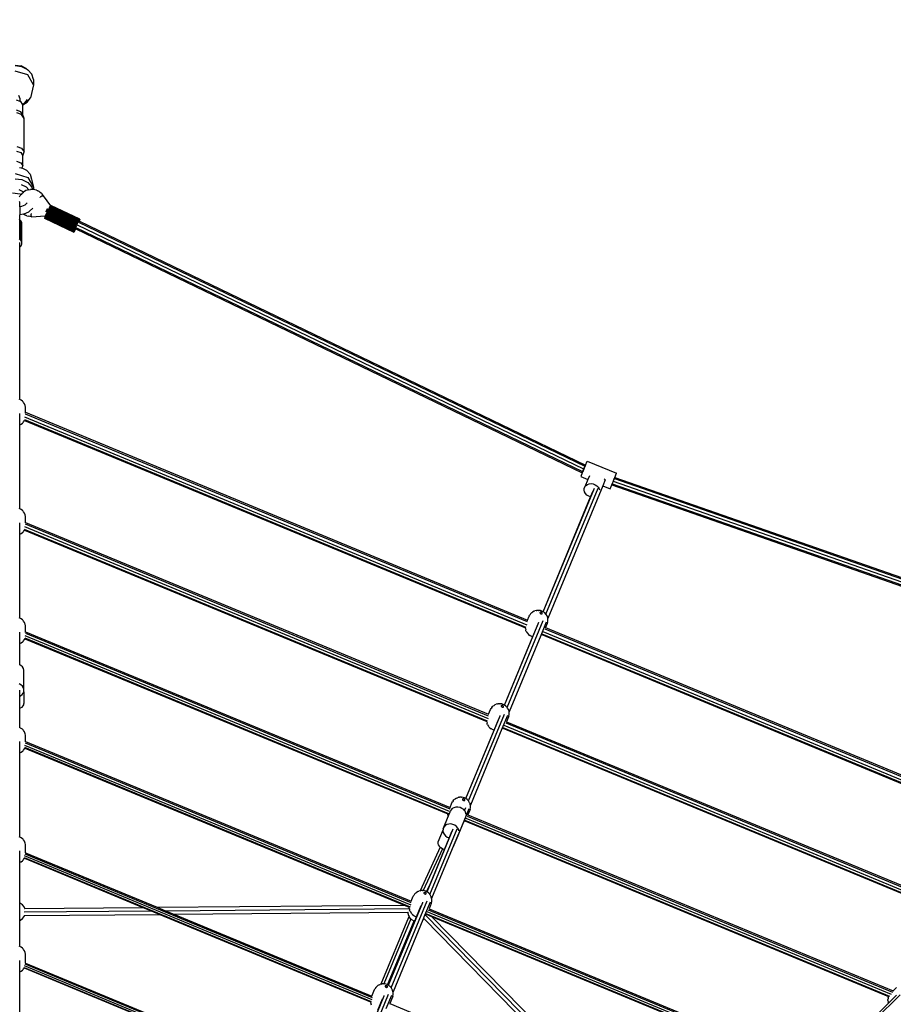
# Model space of a CAD drawing. Units: inches. Extents: x 17 to 1123, y 14 to 1120.
# Drawn here: x 571 to 741, y 737 to 929 of the extents above; entities that cross this region are included whole.
import ezdxf

# ---------------------------------------------------------------- set-up
doc = ezdxf.new("R2010")
doc.units = ezdxf.units.IN
doc.header["$MEASUREMENT"] = 0
doc.layers.add('VP-EQ', color=7, linetype='Continuous', true_color=0x8a3492)

# ---------------------------------------------------------------- blocks, each defined once
blk = doc.blocks.new('1383-1')
at = {"layer": 'VP-EQ', "color": 7}
for p, q in [((571.31, 919.48), (569.98, 919.65)), ((572.46, 917.9), (569.98, 918.64)), ((569.99, 919.81), (571.14, 919.66)), ((572.12, 919.17), (571.14, 919.66)), ((572.46, 918.91), (571.31, 919.48)), ((572.12, 919.17), (572.46, 918.91)), ((573.25, 918.04), (572.46, 918.91)), ((573.55, 915.98), (572.46, 917.9)), ((573.55, 916.99), (573.25, 918.04)), ((573.55, 916.99), (573.55, 915.98)), ((573.55, 915.98), (572.99, 913.44)), ((570.96, 912.76), (570.27, 913.02)), ((570.95, 913.25), (570.7, 913.93)), ((570.96, 912.76), (570.95, 913.25)), ((571.07, 912.72), (570.96, 912.76)), ((571.42, 912.21), (571.07, 912.72)), ((571.87, 912.46), (572.37, 913.11)), ((572.35, 912.62), (572.99, 913.44)), ((571.07, 910.74), (570.27, 911.04)), ((571.42, 912.21), (571.87, 912.46)), ((571.48, 912.12), (571.42, 912.21)), ((571.48, 912.12), (572.35, 912.62)), ((571.49, 912.1), (571.48, 912.12)), ((571.49, 910.12), (571.49, 912.1)), ((571.26, 910.19), (570.3, 910.55)), ((571.49, 910.12), (571.07, 910.74)), ((571.76, 909.46), (571.26, 910.19)), ((571.76, 909.46), (571.49, 910.12)), ((571.76, 902.93), (571.76, 909.46)), ((570.3, 904.02), (571.26, 903.67)), ((571.26, 903.67), (571.76, 902.93)), ((570.27, 903.1), (571.07, 902.8)), ((571.07, 902.8), (571.49, 902.19)), ((571.49, 902.19), (571.76, 902.93)), ((571.49, 900.21), (571.49, 902.19)), ((570.27, 901.12), (571.07, 900.82)), ((570.87, 899.92), (571.18, 899.88)), ((571.07, 900.82), (571.49, 900.21)), ((571.18, 899.88), (571.27, 899.84)), ((571.49, 900.21), (571.27, 899.84)), ((571.27, 899.84), (572.21, 899.37)), ((572.21, 899.37), (572.92, 898.59)), ((569.98, 898.74), (572.46, 898)), ((569.98, 897.73), (571.31, 897.56)), ((571.31, 897.56), (572.46, 896.99)), ((572.46, 898), (573.55, 896.08)), ((572.92, 898.59), (573.19, 897.65)), ((573.19, 897.65), (573.55, 896.08)), ((570.7, 895.63), (571.49, 895.26)), ((571.14, 896.64), (572.12, 896.15)), ((572.38, 895.52), (572.1, 895.42)), ((572.12, 896.15), (572.63, 895.59)), ((572.63, 895.59), (572.38, 895.52)), ((572.46, 896.99), (573.25, 896.12)), ((572.67, 895.6), (572.63, 895.59)), ((572.67, 895.6), (572.96, 895.64)), ((573.26, 895.66), (572.96, 895.64)), ((573.25, 896.12), (573.38, 895.65)), ((573.38, 895.65), (573.26, 895.66)), ((573.55, 895.63), (573.38, 895.65)), ((573.55, 896.08), (573.55, 895.63)), ((573.84, 895.58), (573.55, 895.63)), ((574.13, 895.49), (573.84, 895.58)), ((574.13, 895.49), (574.4, 895.37)), ((569.47, 894.97), (570.97, 894.82)), ((570.84, 894.2), (570.99, 894.46)), ((570.97, 894.82), (571.04, 894.53)), ((571.04, 894.53), (570.99, 894.46)), ((571.17, 894.7), (571.04, 894.53)), ((571.37, 894.92), (571.17, 894.7)), ((571.37, 894.92), (571.6, 895.11)), ((571.49, 895.26), (571.61, 895.12)), ((571.61, 895.12), (571.6, 895.11)), ((571.84, 895.28), (571.61, 895.12)), ((572.1, 895.42), (571.84, 895.28)), ((574.65, 895.22), (574.4, 895.37)), ((574.65, 895.22), (574.89, 895.04)), ((574.84, 894.11), (574.87, 894.13)), ((575.02, 894.23), (574.87, 894.13)), ((575.11, 894.84), (574.89, 895.04)), ((575.16, 894.32), (575.02, 894.23)), ((575.11, 894.84), (575.3, 894.62)), ((575.27, 894.39), (575.16, 894.32)), ((575.27, 894.39), (575.36, 894.43)), ((575.3, 894.62), (575.41, 894.45)), ((575.36, 894.43), (575.41, 894.45)), ((575.41, 894.45), (575.42, 894.44)), ((575.42, 894.44), (576.85, 892.48)), ((570.89, 893.18), (570.87, 893.33)), ((570.89, 892.25), (570.89, 893.18)), ((571.22, 892.32), (570.89, 892.25)), ((570.89, 892.25), (570.89, 890.7)), ((571.85, 892.61), (571.22, 892.32)), ((572.29, 893), (571.85, 892.61)), ((572.32, 893.06), (572.29, 893)), ((573.46, 892.02), (572.8, 891.44)), ((576.23, 891.91), (575.96, 891.34)), ((576.19, 891.75), (576.05, 891.47)), ((576.26, 891.9), (576.19, 891.75)), ((576.23, 891.91), (576.26, 891.9)), ((576.42, 891.72), (576.33, 891.54)), ((576.51, 891.89), (576.42, 891.72)), ((582.07, 889.01), (576.42, 891.72)), ((576.6, 892.04), (576.51, 891.89)), ((582.16, 889.18), (576.51, 891.89)), ((576.67, 892.19), (576.6, 892.04)), ((582.25, 889.34), (576.6, 892.04)), ((576.74, 892.31), (576.67, 892.19)), ((582.32, 889.48), (576.67, 892.19)), ((576.8, 892.41), (576.74, 892.31)), ((582.39, 889.61), (576.74, 892.31)), ((576.85, 892.48), (576.8, 892.41)), ((582.45, 889.71), (576.8, 892.41)), ((576.89, 892.53), (576.85, 892.48)), ((582.5, 889.78), (576.85, 892.48)), ((576.92, 892.55), (576.89, 892.53)), ((582.54, 889.83), (576.89, 892.53)), ((576.93, 892.55), (576.92, 892.55)), ((582.57, 889.85), (576.93, 892.55)), ((570.89, 889.78), (570.77, 889.87)), ((571.65, 890.86), (570.89, 890.7)), ((570.89, 889.78), (570.89, 890.7)), ((570.92, 889.75), (570.89, 889.78)), ((571.05, 889.63), (570.92, 889.75)), ((570.92, 885.94), (570.92, 889.75)), ((571.65, 890.86), (571.74, 890.79)), ((571.68, 890.86), (571.65, 890.86)), ((572.56, 891.26), (571.68, 890.86)), ((571.74, 890.79), (572, 890.64)), ((572.27, 890.53), (572, 890.64)), ((572.27, 890.53), (572.55, 890.44)), ((572.84, 890.38), (572.55, 890.44)), ((572.56, 891.26), (572.8, 891.44)), ((573.14, 890.36), (572.84, 890.38)), ((573.11, 891), (573.12, 890.82)), ((573.12, 890.65), (573.12, 890.82)), ((573.14, 890.52), (573.12, 890.65)), ((573.14, 890.36), (573.13, 890.37)), ((573.14, 890.52), (573.15, 890.42)), ((573.15, 890.37), (573.14, 890.36)), ((573.15, 890.42), (573.16, 890.37)), ((573.15, 890.37), (573.16, 890.37)), ((573.17, 890.36), (573.16, 890.37)), ((573.17, 890.36), (575.86, 890.49)), ((575.75, 890.17), (575.73, 890.1)), ((575.73, 890.1), (575.73, 890.07)), ((581.38, 887.4), (575.73, 890.1)), ((575.73, 890.07), (581.38, 887.37)), ((575.77, 890.25), (575.75, 890.17)), ((581.4, 887.46), (575.75, 890.17)), ((575.81, 890.36), (575.77, 890.25)), ((581.42, 887.55), (575.77, 890.25)), ((575.86, 890.49), (575.81, 890.36)), ((581.46, 887.66), (575.81, 890.36)), ((575.92, 890.64), (575.86, 890.49)), ((581.51, 887.79), (575.86, 890.49)), ((575.86, 890.49), (575.86, 890.49)), ((575.99, 890.81), (575.92, 890.64)), ((581.57, 887.94), (575.92, 890.64)), ((575.96, 891.34), (575.98, 891.32)), ((576.05, 891.47), (575.98, 891.32)), ((576.07, 890.98), (575.99, 890.81)), ((581.64, 888.1), (575.99, 890.81)), ((576.16, 891.16), (576.07, 890.98)), ((581.72, 888.28), (576.07, 890.98)), ((576.24, 891.35), (576.16, 891.16)), ((581.81, 888.46), (576.16, 891.16)), ((576.33, 891.54), (576.24, 891.35)), ((581.89, 888.65), (576.24, 891.35)), ((581.98, 888.83), (576.33, 891.54)), ((582.5, 889.78), (582.45, 889.71)), ((582.54, 889.83), (582.5, 889.78)), ((582.57, 889.85), (582.54, 889.83)), ((582.54, 889.66), (582.57, 889.75)), ((582.58, 889.85), (582.57, 889.85)), ((582.57, 889.75), (582.58, 889.81)), ((582.58, 889.84), (582.58, 889.85)), ((582.58, 889.81), (582.58, 889.84)), ((571.15, 889.48), (571.05, 889.63)), ((571.05, 885.81), (571.05, 889.63)), ((571.23, 889.33), (571.15, 889.48)), ((571.15, 885.67), (571.15, 889.48)), ((571.27, 889.17), (571.23, 889.33)), ((571.23, 885.52), (571.23, 889.33)), ((571.29, 889.01), (571.27, 889.17)), ((571.27, 885.36), (571.27, 889.17)), ((571.29, 885.19), (571.29, 889.01)), ((581.57, 887.94), (581.51, 887.79)), ((581.64, 888.1), (581.57, 887.94)), ((581.72, 888.28), (581.64, 888.1)), ((581.64, 887.73), (581.72, 887.87)), ((581.81, 888.46), (581.72, 888.28)), ((581.72, 887.87), (581.79, 888.01)), ((581.73, 888.04), (581.79, 888.01)), ((581.79, 888.26), (680.21, 840.83)), ((581.79, 888.01), (680.13, 840.61)), ((581.89, 888.65), (581.81, 888.46)), ((581.98, 888.83), (581.89, 888.65)), ((582.07, 889.01), (581.98, 888.83)), ((582.02, 888.78), (680.43, 841.34)), ((582.16, 889.18), (582.07, 889.01)), ((582.25, 889.34), (582.16, 889.18)), ((582.32, 889.48), (582.25, 889.34)), ((582.28, 889.28), (680.67, 841.86)), ((582.39, 889.61), (582.32, 889.48)), ((582.45, 889.71), (582.39, 889.61)), ((582.42, 889.48), (582.47, 889.46)), ((582.47, 889.46), (582.5, 889.55)), ((582.47, 889.46), (680.79, 842.07)), ((582.5, 889.55), (582.54, 889.66)), ((570.92, 885.94), (570.77, 886.05)), ((571.05, 885.81), (570.92, 885.94)), ((581.4, 887.46), (581.38, 887.4)), ((581.38, 887.4), (581.38, 887.37)), ((581.38, 887.37), (581.4, 887.36)), ((581.42, 887.55), (581.4, 887.46)), ((581.4, 887.36), (581.42, 887.38)), ((581.46, 887.66), (581.42, 887.55)), ((581.42, 887.38), (581.46, 887.43)), ((581.51, 887.79), (581.46, 887.66)), ((581.46, 887.43), (581.51, 887.51)), ((581.51, 887.51), (581.57, 887.61)), ((581.57, 887.61), (581.64, 887.73)), ((570.89, 884.42), (570.89, 885.34)), ((570.89, 884.42), (570.92, 884.45)), ((570.89, 854.85), (570.89, 884.42)), ((570.92, 884.45), (571.05, 884.58)), ((571.15, 885.67), (571.05, 885.81)), ((571.05, 884.58), (571.15, 884.72)), ((571.23, 885.52), (571.15, 885.67)), ((571.15, 884.72), (571.23, 884.87)), ((571.27, 885.36), (571.23, 885.52)), ((571.23, 884.87), (571.27, 885.03)), ((571.29, 885.19), (571.27, 885.36)), ((571.27, 885.03), (571.29, 885.19)), ((570.89, 854.85), (570.79, 854.9)), ((571.06, 854.77), (570.89, 854.85)), ((571.18, 854.71), (571.06, 854.77)), ((571.41, 854.52), (571.18, 854.71)), ((571.53, 854.4), (571.41, 854.52)), ((571.63, 854.27), (571.53, 854.4)), ((571.8, 854.01), (571.63, 854.27)), ((571.88, 853.85), (571.8, 854.01)), ((571.93, 853.67), (571.88, 853.85)), ((571.99, 853.37), (571.93, 853.67)), ((572.01, 853.18), (571.99, 853.37)), ((570.89, 849.92), (570.89, 852.13)), ((571.83, 851.48), (669.41, 811.06)), ((571.97, 852.05), (669.49, 811.66)), ((572.01, 852.36), (572.01, 853.18)), ((572.01, 852.36), (669.56, 811.95)), ((572.01, 852.2), (572.01, 852.36)), ((570.89, 849.92), (571.05, 850)), ((570.89, 833.59), (570.89, 849.92)), ((571.05, 850), (571.17, 850.06)), ((571.17, 850.06), (571.4, 850.24)), ((571.4, 850.24), (571.53, 850.34)), ((571.53, 850.34), (571.63, 850.47)), ((571.63, 850.47), (571.8, 850.72)), ((571.79, 850.94), (669.24, 810.58)), ((571.8, 850.72), (571.82, 850.76)), ((571.82, 850.77), (571.82, 850.76)), ((571.82, 850.76), (669.12, 810.46)), ((680.79, 842.07), (680.67, 841.86)), ((680.7, 841.84), (680.8, 842.07)), ((680.79, 842.07), (680.8, 842.07)), ((680.8, 842.07), (681.12, 842.86)), ((681.12, 842.86), (686.84, 840.49)), ((680.18, 840.59), (679.88, 839.85)), ((680.21, 840.83), (680.13, 840.61)), ((680.13, 840.61), (680.18, 840.59)), ((680.18, 840.59), (680.27, 840.8)), ((680.43, 841.34), (680.21, 840.83)), ((680.21, 840.83), (680.27, 840.8)), ((680.49, 841.32), (680.27, 840.8)), ((680.67, 841.86), (680.43, 841.34)), ((680.43, 841.34), (680.49, 841.32)), ((680.7, 841.84), (680.49, 841.32)), ((680.67, 841.86), (680.7, 841.84)), ((681.56, 840.01), (681.26, 839.28)), ((686.51, 839.7), (686.84, 840.49)), ((684.15, 838.08), (673.47, 812.3)), ((679.88, 839.85), (681.26, 839.28)), ((681.26, 839.28), (680.68, 837.87)), ((680.68, 837.87), (680.89, 838.14)), ((680.89, 838.14), (681.18, 838.33)), ((681.18, 838.33), (681.53, 838.45)), ((681.53, 838.45), (681.92, 838.48)), ((681.92, 838.48), (682.31, 838.42)), ((682.31, 838.42), (682.69, 838.27)), ((682.69, 838.27), (683.03, 838.05)), ((684.62, 839.2), (684.15, 838.08)), ((684.15, 838.08), (685.59, 837.48)), ((684.42, 839.43), (684.5, 839.34)), ((684.5, 839.34), (684.62, 839.2)), ((685.59, 837.48), (685.9, 838.22)), ((686, 838.43), (685.9, 838.22)), ((685.9, 838.22), (685.98, 838.43)), ((685.9, 838.22), (685.9, 838.22)), ((685.9, 838.22), (788.93, 802.21)), ((686.2, 838.95), (685.98, 838.43)), ((685.98, 838.43), (686, 838.43)), ((686.21, 838.95), (686, 838.43)), ((686, 838.43), (789.14, 802.38)), ((686.33, 839.28), (686.2, 838.95)), ((686.2, 838.95), (686.21, 838.95)), ((686.33, 839.28), (686.21, 838.95)), ((686.21, 838.95), (789.34, 802.9)), ((686.33, 839.28), (686.42, 839.48)), ((686.42, 839.48), (686.51, 839.7)), ((686.42, 839.48), (789.52, 803.44)), ((686.51, 839.7), (789.48, 803.71)), ((672.59, 813.58), (682.55, 837.6)), ((673.12, 813.11), (683.27, 837.6)), ((680.55, 837.22), (680.56, 837.56)), ((680.64, 836.88), (680.55, 837.22)), ((680.56, 837.56), (680.68, 837.87)), ((680.82, 836.55), (680.64, 836.88)), ((681.1, 836.27), (680.82, 836.55)), ((681.43, 836.05), (681.1, 836.27)), ((681.8, 835.9), (682.28, 837.05)), ((683.03, 838.05), (683.3, 837.77)), ((683.3, 837.77), (683.49, 837.44)), ((683.49, 837.44), (683.53, 837.29)), ((672.56, 813.6), (681.8, 835.9)), ((681.8, 835.9), (681.43, 836.05)), ((570.89, 833.59), (570.79, 833.64)), ((571.06, 833.51), (570.89, 833.59)), ((571.18, 833.44), (571.06, 833.51)), ((571.41, 833.26), (571.18, 833.44)), ((571.53, 833.14), (571.41, 833.26)), ((571.63, 833.01), (571.53, 833.14)), ((571.8, 832.75), (571.63, 833.01)), ((571.88, 832.59), (571.8, 832.75)), ((571.93, 832.41), (571.88, 832.59)), ((571.99, 832.11), (571.93, 832.41)), ((570.89, 828.66), (570.89, 830.87)), ((571.95, 830.64), (661.93, 793.37)), ((572.01, 831.92), (571.99, 832.11)), ((572.01, 830.91), (572.01, 831.92)), ((572.01, 830.91), (661.98, 793.65)), ((572.01, 830.85), (572.01, 830.91)), ((570.89, 828.66), (571.05, 828.74)), ((570.89, 812.33), (570.89, 828.66)), ((571.05, 828.74), (571.17, 828.79)), ((571.17, 828.79), (571.4, 828.98)), ((571.4, 828.98), (571.53, 829.08)), ((571.53, 829.08), (571.63, 829.21)), ((571.63, 829.21), (571.79, 829.46)), ((571.75, 829.62), (661.73, 792.36)), ((571.78, 829.46), (571.79, 829.46)), ((571.79, 829.46), (661.61, 792.26)), ((571.8, 830.12), (661.89, 792.81)), ((670.15, 813.15), (670.26, 813.3)), ((670.26, 813.3), (670.4, 813.43)), ((670.4, 813.43), (670.56, 813.54)), ((670.8, 813.68), (670.56, 813.54)), ((670.8, 813.68), (670.95, 813.75)), ((671.24, 813.82), (670.95, 813.75)), ((671.24, 813.82), (671.38, 813.85)), ((671.68, 813.85), (671.38, 813.85)), ((671.68, 813.85), (671.77, 813.85)), ((672.05, 813.8), (671.77, 813.85)), ((671.95, 813.44), (671.94, 813.4)), ((671.94, 813.4), (671.95, 813.36)), ((671.97, 813.47), (671.95, 813.44)), ((671.95, 813.36), (671.98, 813.31)), ((672.01, 813.49), (671.97, 813.47)), ((671.98, 813.31), (672.01, 813.27)), ((672.05, 813.5), (672.01, 813.49)), ((672.01, 813.27), (672.07, 813.23)), ((672.33, 813.71), (672.05, 813.8)), ((672.11, 813.5), (672.05, 813.5)), ((672.07, 813.23), (672.12, 813.2)), ((672.17, 813.49), (672.11, 813.5)), ((672.12, 813.2), (672.19, 813.18)), ((672.24, 813.47), (672.17, 813.49)), ((672.18, 813.34), (672.4, 813.25)), ((672.29, 813.44), (672.24, 813.47)), ((672.35, 813.41), (672.29, 813.44)), ((672.56, 813.6), (672.33, 813.71)), ((672.39, 813.37), (672.35, 813.41)), ((672.35, 813.19), (672.39, 813.21)), ((672.41, 813.32), (672.39, 813.37)), ((672.39, 813.21), (672.41, 813.24)), ((672.4, 813.25), (672.41, 813.24)), ((672.42, 813.28), (672.41, 813.32)), ((672.41, 813.24), (672.42, 813.28)), ((672.59, 813.58), (672.56, 813.6)), ((672.6, 813.58), (672.59, 813.58)), ((672.83, 813.41), (672.6, 813.58)), ((672.9, 813.35), (672.83, 813.41)), ((673.11, 813.13), (672.9, 813.35)), ((570.89, 812.33), (570.79, 812.38)), ((571.06, 812.25), (570.89, 812.33)), ((571.18, 812.18), (571.06, 812.25)), ((571.41, 812), (571.18, 812.18)), ((571.53, 811.88), (571.41, 812)), ((571.63, 811.75), (571.53, 811.88)), ((571.8, 811.49), (571.63, 811.75)), ((571.88, 811.33), (571.8, 811.49)), ((571.93, 811.15), (571.88, 811.33)), ((665.08, 795.43), (671.74, 811.53)), ((665.61, 794.96), (672.61, 811.86)), ((669.52, 811.84), (669.56, 811.95)), ((669.56, 811.95), (669.89, 812.74)), ((669.89, 812.74), (669.98, 812.92)), ((670.15, 813.15), (669.98, 812.92)), ((671.74, 811.53), (671.76, 811.57)), ((673.16, 811.55), (672.1, 808.99)), ((672.19, 813.18), (672.25, 813.17)), ((672.25, 813.17), (672.31, 813.18)), ((672.31, 813.18), (672.35, 813.19)), ((673.38, 811.3), (673.05, 810.51)), ((673.12, 813.11), (673.11, 813.13)), ((673.19, 813.02), (673.12, 813.11)), ((673.34, 812.76), (673.19, 813.02)), ((673.4, 812.6), (673.34, 812.76)), ((673.44, 811.49), (673.38, 811.3)), ((673.47, 812.33), (673.4, 812.6)), ((673.44, 811.49), (673.48, 811.77)), ((673.47, 812.3), (673.47, 812.33)), ((673.5, 812.15), (673.47, 812.3)), ((673.48, 811.77), (673.51, 811.96)), ((673.51, 811.96), (673.5, 812.15)), ((570.89, 807.4), (570.89, 809.62)), ((571.99, 810.85), (571.93, 811.15)), ((571.98, 809.45), (654.42, 775.3)), ((572.01, 810.66), (571.99, 810.85)), ((572.01, 809.71), (572.01, 810.66)), ((572.01, 809.71), (654.49, 775.55)), ((572.01, 809.56), (572.01, 809.71)), ((669.13, 810.35), (669.12, 810.46)), ((669.12, 810.46), (669.12, 810.46)), ((669.13, 810.35), (669.19, 810.06)), ((669.23, 809.9), (669.19, 810.06)), ((669.31, 809.75), (669.23, 809.9)), ((669.31, 809.75), (669.46, 809.49)), ((669.54, 809.39), (669.46, 809.49)), ((669.54, 809.39), (669.75, 809.17)), ((670.55, 808.75), (671.46, 810.93)), ((672.53, 809.77), (770.29, 769.28)), ((672.89, 810.25), (770.56, 769.79)), ((673.05, 810.51), (673, 810.4)), ((673.05, 810.51), (770.74, 770.05)), ((570.89, 807.4), (571.05, 807.48)), ((571.05, 807.48), (571.17, 807.53)), ((571.17, 807.53), (571.4, 807.72)), ((571.4, 807.72), (571.53, 807.82)), ((571.53, 807.82), (571.63, 807.95)), ((571.63, 807.95), (571.8, 808.2)), ((571.8, 808.2), (571.87, 808.35)), ((571.85, 808.5), (654.18, 774.39)), ((571.87, 808.35), (571.88, 808.36)), ((571.87, 808.35), (654.09, 774.29)), ((571.88, 808.36), (571.88, 808.37)), ((571.89, 808.95), (654.32, 774.81)), ((665.04, 795.45), (670.55, 808.75)), ((672.1, 808.99), (665.96, 794.15)), ((669.75, 809.17), (670.01, 808.98)), ((670.05, 808.96), (670.01, 808.98)), ((670.05, 808.96), (670.31, 808.83)), ((670.31, 808.83), (670.55, 808.75)), ((672.1, 808.99), (672.22, 809.06)), ((672.22, 809.06), (672.31, 809.14)), ((672.31, 809.31), (769.92, 768.87)), ((672.31, 809.14), (672.31, 809.14)), ((672.31, 809.14), (769.73, 768.79)), ((570.89, 803.25), (570.89, 807.4)), ((570.89, 803.25), (570.78, 803.3)), ((571.13, 803.12), (570.89, 803.25)), ((571.42, 802.87), (571.13, 803.12)), ((571.62, 802.56), (571.42, 802.87)), ((571.71, 802.22), (571.62, 802.56)), ((571.71, 798.46), (571.71, 802.22)), ((571.13, 799.36), (570.78, 799.55)), ((570.89, 797.17), (570.89, 798.33)), ((571.42, 799.11), (571.13, 799.36)), ((571.62, 798.8), (571.42, 799.11)), ((571.58, 797.78), (571.68, 798.05)), ((571.71, 798.46), (571.62, 798.8)), ((571.68, 798.05), (571.7, 798.12)), ((571.68, 798.05), (571.68, 795.76)), ((571.7, 798.12), (571.71, 798.46)), ((570.89, 797.17), (571.05, 797.25)), ((570.89, 794.85), (570.89, 797.17)), ((571.05, 797.25), (571.36, 797.49)), ((571.36, 797.49), (571.58, 797.78)), ((570.89, 794.85), (571.03, 794.9)), ((570.89, 791.07), (570.89, 794.85)), ((571.03, 794.9), (571.33, 795.07)), ((571.33, 795.07), (571.54, 795.28)), ((571.54, 795.28), (571.66, 795.52)), ((571.66, 795.52), (571.68, 795.76)), ((661.98, 793.65), (662.37, 794.59)), ((662.37, 794.59), (662.47, 794.77)), ((662.63, 795), (662.47, 794.77)), ((662.63, 795), (662.75, 795.16)), ((662.75, 795.16), (662.88, 795.28)), ((662.88, 795.28), (663.04, 795.39)), ((663.28, 795.54), (663.04, 795.39)), ((663.28, 795.54), (663.44, 795.6)), ((663.72, 795.67), (663.44, 795.6)), ((663.72, 795.67), (663.86, 795.7)), ((664.16, 795.71), (663.86, 795.7)), ((664.16, 795.71), (664.26, 795.7)), ((664.54, 795.66), (664.26, 795.7)), ((664.43, 795.29), (664.42, 795.25)), ((664.42, 795.25), (664.43, 795.21)), ((664.45, 795.32), (664.43, 795.29)), ((664.43, 795.21), (664.46, 795.16)), ((664.49, 795.34), (664.45, 795.32)), ((664.46, 795.16), (664.5, 795.12)), ((664.54, 795.36), (664.49, 795.34)), ((664.5, 795.12), (664.55, 795.09)), ((664.82, 795.56), (664.54, 795.66)), ((664.59, 795.36), (664.54, 795.36)), ((664.55, 795.09), (664.61, 795.06)), ((664.66, 795.35), (664.59, 795.36)), ((664.61, 795.06), (664.67, 795.04)), ((664.72, 795.33), (664.66, 795.35)), ((664.66, 795.19), (664.89, 795.1)), ((664.67, 795.04), (664.73, 795.03)), ((664.78, 795.3), (664.72, 795.33)), ((664.73, 795.03), (664.79, 795.03)), ((664.83, 795.26), (664.78, 795.3)), ((664.79, 795.03), (664.84, 795.04)), ((665.04, 795.45), (664.82, 795.56)), ((664.87, 795.22), (664.83, 795.26)), ((664.84, 795.04), (664.87, 795.06)), ((664.89, 795.18), (664.87, 795.22)), ((664.87, 795.06), (664.9, 795.09)), ((664.9, 795.13), (664.89, 795.18)), ((664.89, 795.1), (664.9, 795.09)), ((664.9, 795.09), (664.9, 795.13)), ((665.08, 795.43), (665.04, 795.45)), ((665.31, 795.26), (665.08, 795.43)), ((665.08, 795.43), (665.08, 795.43)), ((665.38, 795.2), (665.31, 795.26)), ((665.59, 794.98), (665.38, 795.2)), ((665.61, 794.96), (665.59, 794.98)), ((665.67, 794.87), (665.61, 794.96)), ((665.82, 794.61), (665.67, 794.87)), ((665.89, 794.46), (665.82, 794.61)), ((665.95, 794.19), (665.89, 794.46)), ((665.96, 794.15), (665.95, 794.19)), ((665.99, 794), (665.96, 794.15)), ((657.56, 777.28), (664.23, 793.38)), ((658.09, 776.81), (665.09, 793.71)), ((661.61, 792.2), (661.61, 792.26)), ((661.61, 792.26), (661.62, 792.25)), ((661.61, 792.2), (661.68, 791.91)), ((661.97, 793.61), (661.98, 793.65)), ((663.04, 790.6), (663.94, 792.78)), ((664.23, 793.38), (664.25, 793.43)), ((665.65, 793.41), (664.58, 790.84)), ((665.47, 792.21), (665.45, 792.17)), ((665.86, 793.15), (665.47, 792.21)), ((665.47, 792.21), (755.58, 754.88)), ((665.92, 793.34), (665.86, 793.15)), ((665.92, 793.34), (665.97, 793.62)), ((665.97, 793.62), (665.99, 793.81)), ((665.99, 793.81), (665.99, 794)), ((570.89, 791.07), (570.79, 791.12)), ((571.06, 790.99), (570.89, 791.07)), ((571.18, 790.92), (571.06, 790.99)), ((571.41, 790.74), (571.18, 790.92)), ((571.53, 790.62), (571.41, 790.74)), ((571.63, 790.49), (571.53, 790.62)), ((571.8, 790.23), (571.63, 790.49)), ((571.88, 790.07), (571.8, 790.23)), ((657.53, 777.3), (663.04, 790.6)), ((664.58, 790.84), (658.44, 776)), ((661.72, 791.75), (661.68, 791.91)), ((661.79, 791.6), (661.72, 791.75)), ((661.79, 791.6), (661.94, 791.35)), ((662.02, 791.24), (661.94, 791.35)), ((662.02, 791.24), (662.23, 791.03)), ((662.23, 791.03), (662.49, 790.84)), ((662.54, 790.81), (662.49, 790.84)), ((662.54, 790.81), (662.8, 790.68)), ((662.8, 790.68), (663.04, 790.6)), ((664.58, 790.84), (664.71, 790.92)), ((664.71, 790.92), (664.75, 790.95)), ((664.73, 791.11), (664.73, 791.11)), ((664.73, 791.11), (754.9, 753.77)), ((664.73, 790.96), (664.75, 790.95)), ((664.75, 790.95), (754.68, 753.7)), ((664.94, 791.54), (755.21, 754.16)), ((665.3, 791.97), (755.44, 754.64)), ((570.89, 786.14), (570.89, 788.36)), ((571.93, 789.89), (571.88, 790.07)), ((571.99, 789.59), (571.93, 789.89)), ((572.01, 789.4), (571.99, 789.59)), ((572.01, 788.34), (572.01, 789.4)), ((572.01, 788.34), (646.93, 757.31)), ((572.01, 788.33), (572.01, 788.34)), ((571.17, 786.27), (571.4, 786.46)), ((571.4, 786.46), (571.53, 786.56)), ((571.53, 786.56), (571.63, 786.69)), ((571.63, 786.69), (571.8, 786.94)), ((571.79, 787.26), (646.72, 756.22)), ((571.8, 786.94), (571.88, 787.09)), ((571.82, 787.68), (646.86, 756.6)), ((571.85, 787.11), (571.88, 787.09)), ((571.88, 787.09), (645.57, 756.57)), ((571.95, 788.11), (646.9, 757.07)), ((570.89, 786.14), (571.05, 786.22)), ((570.89, 769.81), (570.89, 786.14)), ((571.05, 786.22), (571.17, 786.27)), ((655.11, 776.86), (654.95, 776.62)), ((655.11, 776.86), (655.23, 777.01)), ((655.23, 777.01), (655.37, 777.14)), ((655.37, 777.14), (655.53, 777.24)), ((655.76, 777.39), (655.53, 777.24)), ((655.76, 777.39), (655.92, 777.45)), ((656.21, 777.53), (655.92, 777.45)), ((656.21, 777.53), (656.34, 777.55)), ((656.64, 777.56), (656.34, 777.55)), ((656.64, 777.56), (656.74, 777.55)), ((657.02, 777.51), (656.74, 777.55)), ((656.94, 777.17), (656.91, 777.14)), ((656.91, 777.14), (656.91, 777.1)), ((656.91, 777.1), (656.92, 777.06)), ((656.92, 777.06), (656.94, 777.02)), ((656.97, 777.2), (656.94, 777.17)), ((656.94, 777.02), (656.98, 776.98)), ((657.02, 777.21), (656.97, 777.2)), ((656.98, 776.98), (657.03, 776.94)), ((657.3, 777.42), (657.02, 777.51)), ((657.08, 777.21), (657.02, 777.21)), ((657.03, 776.94), (657.09, 776.91)), ((657.14, 777.2), (657.08, 777.21)), ((657.09, 776.91), (657.15, 776.89)), ((657.2, 777.18), (657.14, 777.2)), ((657.15, 777.04), (657.37, 776.95)), ((657.15, 776.89), (657.22, 776.88)), ((657.26, 777.15), (657.2, 777.18)), ((657.22, 776.88), (657.27, 776.88)), ((657.31, 777.11), (657.26, 777.15)), ((657.27, 776.88), (657.32, 776.89)), ((657.53, 777.3), (657.3, 777.42)), ((657.35, 777.07), (657.31, 777.11)), ((657.32, 776.89), (657.36, 776.92)), ((657.38, 777.03), (657.35, 777.07)), ((657.36, 776.92), (657.38, 776.95)), ((657.37, 776.95), (657.38, 776.95)), ((657.39, 776.99), (657.38, 777.03)), ((657.38, 776.95), (657.39, 776.99)), ((657.56, 777.28), (657.53, 777.3)), ((657.79, 777.12), (657.56, 777.28)), ((657.56, 777.28), (657.56, 777.28)), ((657.87, 777.05), (657.79, 777.12)), ((658.07, 776.84), (657.87, 777.05)), ((654.44, 775.44), (654.49, 775.55)), ((654.49, 775.55), (654.86, 776.45)), ((654.67, 775.04), (654.52, 774.72)), ((654.91, 775.32), (654.67, 775.04)), ((654.86, 776.45), (654.95, 776.62)), ((655.24, 775.51), (654.91, 775.32)), ((655.61, 775.62), (655.24, 775.51)), ((656.02, 775.64), (655.61, 775.62)), ((656.43, 775.56), (656.02, 775.64)), ((656.81, 775.38), (656.43, 775.56)), ((656.9, 775.31), (656.81, 775.38)), ((657.14, 775.14), (656.9, 775.31)), ((657.31, 774.93), (657.14, 775.14)), ((657.31, 774.93), (657.58, 775.57)), ((657.4, 774.83), (657.31, 774.93)), ((658.13, 775.26), (657.61, 774)), ((658.34, 775), (657.97, 774.11)), ((658.09, 776.81), (658.07, 776.84)), ((658.15, 776.72), (658.09, 776.81)), ((658.3, 776.47), (658.15, 776.72)), ((658.37, 776.31), (658.3, 776.47)), ((658.4, 775.19), (658.34, 775)), ((658.43, 776.04), (658.37, 776.31)), ((658.4, 775.19), (658.45, 775.47)), ((658.44, 776), (658.43, 776.04)), ((658.47, 775.85), (658.44, 776)), ((658.45, 775.47), (658.48, 775.66)), ((658.48, 775.66), (658.47, 775.85)), ((653.16, 771.42), (654.15, 773.82)), ((654.08, 774.23), (654.09, 774.29)), ((654.09, 774.05), (654.08, 774.23)), ((654.09, 774.29), (654.09, 774.33)), ((654.09, 774.05), (654.15, 773.82)), ((654.15, 773.82), (654.52, 774.72)), ((657.61, 774), (656.24, 770.71)), ((657.17, 772.75), (657.58, 773.75)), ((657.37, 773.07), (739.86, 738.9)), ((657.56, 774.47), (657.4, 774.83)), ((657.59, 774.27), (657.56, 774.47)), ((657.56, 773.47), (740.17, 739.25)), ((657.58, 773.75), (657.61, 774)), ((657.84, 773.88), (740.43, 739.68)), ((657.97, 774.11), (657.92, 774)), ((657.97, 774.11), (740.59, 739.89)), ((650.04, 759.14), (655.13, 771.42)), ((650.57, 758.67), (655.86, 771.42)), ((653.14, 771.25), (652.11, 768.79)), ((653.14, 771.25), (653.11, 771.06)), ((653.16, 771.42), (653.14, 771.25)), ((653.31, 771.75), (653.16, 771.42)), ((653.55, 772.02), (653.31, 771.75)), ((653.87, 772.22), (653.55, 772.02)), ((654.25, 772.33), (653.87, 772.22)), ((654.65, 772.34), (654.25, 772.33)), ((655.06, 772.26), (654.65, 772.34)), ((655.44, 772.09), (655.06, 772.26)), ((655.77, 771.84), (655.44, 772.09)), ((656.03, 771.53), (655.77, 771.84)), ((656.2, 771.18), (656.03, 771.53)), ((656.23, 770.98), (656.2, 771.18)), ((656.21, 770.45), (657.17, 772.75)), ((657.17, 772.75), (657.19, 772.77)), ((657.19, 772.77), (657.33, 772.89)), ((657.33, 772.89), (657.36, 772.94)), ((657.36, 772.94), (657.39, 772.97)), ((657.36, 772.94), (739.7, 738.83)), ((570.89, 769.81), (570.79, 769.86)), ((571.06, 769.73), (570.89, 769.81)), ((571.18, 769.66), (571.06, 769.73)), ((571.41, 769.48), (571.18, 769.66)), ((571.53, 769.36), (571.41, 769.48)), ((571.63, 769.23), (571.53, 769.36)), ((571.8, 768.97), (571.63, 769.23)), ((653.11, 771.06), (653.17, 770.7)), ((653.17, 770.7), (653.34, 770.35)), ((653.34, 770.35), (653.6, 770.04)), ((653.42, 767.38), (654.34, 769.61)), ((653.6, 770.04), (653.93, 769.79)), ((653.93, 769.79), (654.31, 769.62)), ((654.31, 769.62), (654.34, 769.61)), ((654.34, 769.61), (654.86, 770.87)), ((655.95, 770), (654.93, 767.52)), ((656.01, 770.07), (655.06, 767.76)), ((656.24, 770.71), (655.95, 770)), ((655.95, 770), (656.01, 770.07)), ((656.01, 770.07), (656.06, 770.13)), ((656.06, 770.13), (656.21, 770.45)), ((656.21, 770.45), (656.24, 770.71)), ((571.88, 768.8), (571.8, 768.97)), ((571.93, 768.63), (571.88, 768.8)), ((571.99, 768.33), (571.93, 768.63)), ((572.01, 768.14), (571.99, 768.33)), ((572.01, 766.76), (572.01, 768.14)), ((652.58, 767.84), (648.69, 759.38)), ((653.03, 767.54), (649.29, 759.39)), ((650.68, 760.77), (653.42, 767.38)), ((654.93, 767.52), (650.92, 757.86)), ((652.11, 768.79), (652.11, 768.54)), ((652.11, 768.54), (652.21, 768.27)), ((652.21, 768.27), (652.4, 768.01)), ((652.4, 768.01), (652.58, 767.84)), ((652.58, 767.84), (652.68, 767.76)), ((652.68, 767.76), (653.01, 767.55)), ((653.01, 767.55), (653.03, 767.54)), ((653.03, 767.54), (653.39, 767.38)), ((653.39, 767.38), (653.42, 767.38)), ((654.93, 767.52), (654.96, 767.55)), ((654.96, 767.55), (655.06, 767.76)), ((570.89, 764.88), (570.89, 767.1)), ((571.53, 765.3), (571.63, 765.43)), ((571.63, 765.43), (571.79, 765.67)), ((571.73, 765.81), (639.19, 737.87)), ((571.77, 766.19), (639.29, 738.22)), ((571.77, 765.68), (571.79, 765.67)), ((571.79, 765.67), (594.81, 756.14)), ((571.9, 766.57), (639.33, 738.65)), ((571.99, 766.77), (572.01, 766.76)), ((572.01, 766.76), (597.59, 756.16)), ((570.89, 764.88), (571.05, 764.96)), ((570.89, 756.98), (570.89, 764.88)), ((571.05, 764.96), (571.17, 765.01)), ((571.17, 765.01), (571.4, 765.2)), ((571.4, 765.2), (571.53, 765.3)), ((649.95, 759.18), (650.68, 760.77)), ((650.01, 759.15), (650.68, 760.77)), ((646.93, 757.31), (647.34, 758.3)), ((647.34, 758.3), (647.43, 758.47)), ((647.6, 758.71), (647.43, 758.47)), ((647.6, 758.71), (647.71, 758.86)), ((647.71, 758.86), (647.85, 758.99)), ((647.85, 758.99), (648.01, 759.09)), ((648.25, 759.24), (648.01, 759.09)), ((648.25, 759.24), (648.4, 759.31)), ((648.69, 759.38), (648.4, 759.31)), ((648.69, 759.38), (648.83, 759.41)), ((649.13, 759.41), (648.83, 759.41)), ((649.13, 759.41), (649.22, 759.41)), ((649.29, 759.39), (649.22, 759.41)), ((649.5, 759.36), (649.29, 759.39)), ((649.4, 758.99), (649.39, 758.96)), ((649.39, 758.96), (649.4, 758.91)), ((649.42, 759.03), (649.4, 758.99)), ((649.4, 758.91), (649.42, 758.87)), ((649.46, 759.05), (649.42, 759.03)), ((649.42, 758.87), (649.46, 758.83)), ((649.5, 759.06), (649.46, 759.05)), ((649.46, 758.83), (649.52, 758.79)), ((649.78, 759.27), (649.5, 759.36)), ((649.56, 759.06), (649.5, 759.06)), ((649.52, 758.79), (649.57, 758.76)), ((649.62, 759.05), (649.56, 759.06)), ((649.57, 758.76), (649.64, 758.74)), ((649.69, 759.03), (649.62, 759.05)), ((649.63, 758.9), (649.85, 758.81)), ((649.64, 758.74), (649.7, 758.73)), ((649.74, 759), (649.69, 759.03)), ((649.7, 758.73), (649.76, 758.73)), ((649.8, 758.97), (649.74, 759)), ((649.76, 758.73), (649.8, 758.75)), ((649.95, 759.18), (649.78, 759.27)), ((649.83, 758.92), (649.8, 758.97)), ((649.8, 758.75), (649.84, 758.77)), ((649.86, 758.88), (649.83, 758.92)), ((649.84, 758.77), (649.86, 758.8)), ((649.85, 758.81), (649.86, 758.8)), ((649.87, 758.84), (649.86, 758.88)), ((649.86, 758.8), (649.87, 758.84)), ((650.01, 759.15), (649.95, 759.18)), ((650.04, 759.14), (650.01, 759.15)), ((650.05, 759.14), (650.04, 759.14)), ((650.28, 758.97), (650.05, 759.14)), ((650.35, 758.91), (650.28, 758.97)), ((650.56, 758.69), (650.35, 758.91)), ((650.57, 758.67), (650.56, 758.69)), ((650.64, 758.57), (650.57, 758.67)), ((650.79, 758.32), (650.64, 758.57)), ((650.85, 758.16), (650.79, 758.32)), ((650.92, 757.89), (650.85, 758.16)), ((650.92, 757.86), (650.92, 757.89)), ((650.95, 757.7), (650.92, 757.86)), ((650.96, 757.52), (650.95, 757.7)), ((571.04, 756.92), (570.89, 756.98)), ((570.89, 753.59), (570.89, 756.98)), ((571.43, 756.62), (571.04, 756.92)), ((571.73, 756.23), (571.43, 756.62)), ((571.85, 755.94), (571.73, 756.23)), ((571.79, 755.94), (571.85, 755.94)), ((571.85, 755.94), (594.81, 756.14)), ((594.81, 756.14), (596.45, 755.46)), ((597.59, 756.16), (645.57, 756.57)), ((597.59, 756.16), (599.23, 755.48)), ((599.23, 755.48), (646.58, 755.89)), ((642.53, 740.99), (649.19, 757.09)), ((643.06, 740.52), (650.06, 757.43)), ((645.57, 756.57), (646.57, 756.16)), ((646.56, 756.09), (646.57, 756.16)), ((646.58, 755.9), (646.56, 756.09)), ((646.57, 756.16), (646.59, 756.15)), ((646.58, 755.9), (646.58, 755.89)), ((646.58, 755.89), (646.59, 755.85)), ((646.59, 755.85), (646.64, 755.61)), ((648, 754.31), (648.91, 756.49)), ((649.19, 757.09), (649.22, 757.14)), ((650.62, 757.12), (649.55, 754.55)), ((650.83, 756.86), (650.41, 755.87)), ((650.41, 755.87), (725.47, 724.78)), ((650.89, 757.04), (650.83, 756.86)), ((650.89, 757.04), (650.93, 757.33)), ((650.93, 757.33), (650.96, 757.52)), ((571.04, 753.65), (571.43, 753.95)), ((571.43, 753.95), (571.73, 754.34)), ((571.73, 754.34), (571.82, 754.56)), ((571.76, 754.56), (571.8, 754.56)), ((571.77, 755.25), (596.45, 755.46)), ((571.8, 754.56), (571.82, 754.56)), ((571.82, 754.56), (598.08, 754.78)), ((596.45, 755.46), (598.08, 754.78)), ((598.08, 754.78), (639.06, 737.81)), ((599.23, 755.48), (600.86, 754.81)), ((600.86, 754.81), (646.3, 755.2)), ((600.86, 754.81), (639.3, 738.88)), ((646.45, 754.2), (641.07, 741.21)), ((646.9, 753.91), (641.66, 741.26)), ((646.3, 755.2), (646.32, 755.2)), ((646.3, 755.2), (646.3, 755.03)), ((646.3, 755.03), (646.43, 754.56)), ((646.32, 755.2), (646.36, 755.2)), ((646.43, 754.56), (646.53, 754.39)), ((646.53, 754.39), (646.45, 754.2)), ((646.86, 753.94), (646.45, 754.2)), ((646.53, 754.39), (646.68, 754.13)), ((646.68, 755.45), (646.64, 755.61)), ((646.76, 755.31), (646.68, 755.45)), ((646.68, 754.13), (646.86, 753.94)), ((646.76, 755.31), (646.91, 755.05)), ((646.86, 753.94), (646.9, 753.91)), ((646.9, 753.91), (647.03, 753.78)), ((646.99, 754.95), (646.91, 755.05)), ((646.99, 754.95), (647.2, 754.73)), ((647.2, 754.73), (647.46, 754.54)), ((647.5, 754.52), (647.46, 754.54)), ((647.5, 754.52), (647.76, 754.39)), ((647.66, 753.48), (648, 754.31)), ((647.76, 754.39), (648, 754.31)), ((649.55, 754.55), (649.21, 753.72)), ((649.32, 753.78), (649.44, 753.9)), ((649.42, 753.91), (649.4, 753.93)), ((649.44, 753.9), (649.42, 753.91)), ((649.44, 753.9), (681.28, 721.5)), ((649.55, 754.55), (649.67, 754.62)), ((649.67, 754.62), (649.81, 754.74)), ((682.92, 720.82), (649.71, 754.6)), ((649.79, 754.95), (724.89, 723.85)), ((649.81, 754.74), (649.82, 754.76)), ((649.82, 754.76), (649.85, 754.8)), ((649.83, 754.81), (649.85, 754.8)), ((649.85, 754.8), (650.92, 754.35)), ((649.96, 755.31), (725.17, 724.16)), ((650.27, 755.67), (725.37, 724.57)), ((650.92, 754.35), (684.55, 720.14)), ((650.92, 754.35), (724.68, 723.81)), ((570.89, 753.59), (571.04, 753.65)), ((570.89, 748.55), (570.89, 753.59)), ((642.34, 741.09), (647.49, 753.53)), ((647.65, 753.48), (642.48, 741.01)), ((642.49, 741.01), (647.66, 753.48)), ((649.21, 753.72), (643.41, 739.71)), ((647.03, 753.78), (647.45, 753.54)), ((647.45, 753.54), (647.49, 753.53)), ((647.65, 753.48), (647.49, 753.53)), ((647.65, 753.48), (647.66, 753.48)), ((649.21, 753.72), (649.32, 753.78)), ((570.89, 748.55), (570.79, 748.6)), ((571.06, 748.47), (570.89, 748.55)), ((571.18, 748.4), (571.06, 748.47)), ((571.41, 748.21), (571.18, 748.4)), ((571.53, 748.1), (571.41, 748.21)), ((571.63, 747.97), (571.53, 748.1)), ((571.8, 747.71), (571.63, 747.97)), ((571.88, 747.54), (571.8, 747.71)), ((571.93, 747.36), (571.88, 747.54)), ((571.99, 747.07), (571.93, 747.36)), ((572.01, 746.88), (571.99, 747.07)), ((572.01, 745.31), (572.01, 746.88)), ((570.89, 743.62), (570.89, 745.84)), ((571.63, 744.17), (571.76, 744.36)), ((571.73, 744.47), (571.72, 744.48)), ((571.73, 744.47), (631.63, 719.66)), ((571.74, 744.37), (571.76, 744.36)), ((571.76, 744.36), (631.55, 719.6)), ((571.77, 744.81), (631.73, 719.97)), ((571.89, 745.15), (631.76, 720.36)), ((571.97, 745.32), (572.01, 745.31)), ((572.01, 745.31), (631.72, 720.58)), ((570.89, 743.62), (571.05, 743.69)), ((570.89, 727.29), (570.89, 743.62)), ((571.05, 743.69), (571.17, 743.75)), ((571.17, 743.75), (571.4, 743.94)), ((571.4, 743.94), (571.53, 744.04)), ((571.53, 744.04), (571.63, 744.17)), ((640.08, 740.56), (639.91, 740.33)), ((640.08, 740.56), (640.19, 740.71)), ((640.19, 740.71), (640.33, 740.84)), ((640.33, 740.84), (640.49, 740.95)), ((640.73, 741.09), (640.49, 740.95)), ((640.73, 741.09), (640.89, 741.16)), ((641.07, 741.21), (640.89, 741.16)), ((641.17, 741.23), (641.07, 741.21)), ((641.17, 741.23), (641.31, 741.26)), ((641.61, 741.27), (641.31, 741.26)), ((641.61, 741.27), (641.66, 741.26)), ((641.66, 741.26), (641.71, 741.26)), ((641.99, 741.21), (641.71, 741.26)), ((641.88, 740.85), (641.87, 740.81)), ((641.87, 740.81), (641.88, 740.77)), ((641.9, 740.88), (641.88, 740.85)), ((641.88, 740.77), (641.91, 740.72)), ((641.94, 740.9), (641.9, 740.88)), ((641.91, 740.72), (641.95, 740.68)), ((641.99, 740.91), (641.94, 740.9)), ((641.95, 740.68), (642, 740.65)), ((642.27, 741.12), (641.99, 741.21)), ((642.04, 740.92), (641.99, 740.91)), ((642, 740.65), (642.06, 740.62)), ((642.11, 740.91), (642.04, 740.92)), ((642.06, 740.62), (642.12, 740.59)), ((642.17, 740.89), (642.11, 740.91)), ((642.11, 740.75), (642.34, 740.66)), ((642.12, 740.59), (642.18, 740.58)), ((642.23, 740.86), (642.17, 740.89)), ((642.18, 740.58), (642.24, 740.59)), ((642.28, 740.82), (642.23, 740.86)), ((642.24, 740.59), (642.29, 740.6)), ((642.34, 741.09), (642.27, 741.12)), ((642.32, 740.78), (642.28, 740.82)), ((642.29, 740.6), (642.32, 740.62)), ((642.34, 740.73), (642.32, 740.78)), ((642.32, 740.62), (642.35, 740.65)), ((642.48, 741.01), (642.34, 741.09)), ((642.35, 740.69), (642.34, 740.73)), ((642.34, 740.66), (642.35, 740.65)), ((642.35, 740.65), (642.35, 740.69)), ((642.49, 741.01), (642.48, 741.01)), ((642.53, 740.99), (642.49, 741.01)), ((642.76, 740.82), (642.53, 740.99)), ((642.53, 740.99), (642.53, 740.99)), ((642.83, 740.76), (642.76, 740.82)), ((643.04, 740.54), (642.83, 740.76)), ((643.06, 740.52), (643.04, 740.54)), ((643.12, 740.43), (643.06, 740.52)), ((741.23, 740.54), (740.59, 739.89)), ((635.01, 722.84), (641.68, 738.94)), ((635.54, 722.37), (642.55, 739.28)), ((639.3, 738.88), (639.82, 740.15)), ((639.3, 738.88), (639.32, 738.88)), ((639.82, 740.15), (639.91, 740.33)), ((641.68, 738.94), (641.7, 738.99)), ((643.1, 738.98), (642.03, 736.4)), ((643.31, 738.71), (642.78, 737.44)), ((643.27, 740.17), (643.12, 740.43)), ((643.33, 740.02), (643.27, 740.17)), ((643.37, 738.9), (643.31, 738.71)), ((643.4, 739.74), (643.33, 740.02)), ((643.37, 738.9), (643.42, 739.18)), ((643.41, 739.71), (643.4, 739.74)), ((643.44, 739.56), (643.41, 739.71)), ((643.42, 739.18), (643.44, 739.37)), ((643.44, 739.37), (643.44, 739.56)), ((737.1, 734.35), (741.92, 739.17)), ((739.64, 738.65), (739.59, 738.35)), ((739.64, 738.65), (739.7, 738.82)), ((739.69, 737.51), (741.25, 739.07)), ((739.7, 738.82), (739.7, 738.83)), ((739.7, 738.83), (739.71, 738.83)), ((740.59, 739.89), (740.51, 739.81)), ((639.06, 737.76), (639.06, 737.81)), ((639.06, 737.81), (639.09, 737.8)), ((639.06, 737.76), (639.13, 737.47)), ((639.17, 737.31), (639.13, 737.47)), ((639.24, 737.16), (639.17, 737.31)), ((640.49, 736.16), (641.39, 738.35)), ((642.76, 737.45), (642.78, 737.44)), ((642.78, 737.44), (681.28, 721.5)), ((736.71, 734.53), (739.69, 737.51)), ((739.57, 738.19), (739.59, 738.35)), ((739.58, 738.03), (739.57, 738.19)), ((739.58, 738.03), (739.62, 737.73)), ((739.66, 737.61), (739.62, 737.73)), ((739.66, 737.61), (739.69, 737.51))]:
    blk.add_line(p, q, dxfattribs=at)

msp = doc.modelspace()

# ---------------------------------------------------------------- linework, layer by layer
at = {"layer": 'VP-EQ', "color": 7}
msp.add_circle((570.09, 566.86), 553.12, dxfattribs=at)

# ---------------------------------------------------------------- block references
at = {"layer": 'VP-EQ'}
msp.add_blockref('1383-1', (0, 0), dxfattribs=at)

doc.saveas('drawing.dxf')
